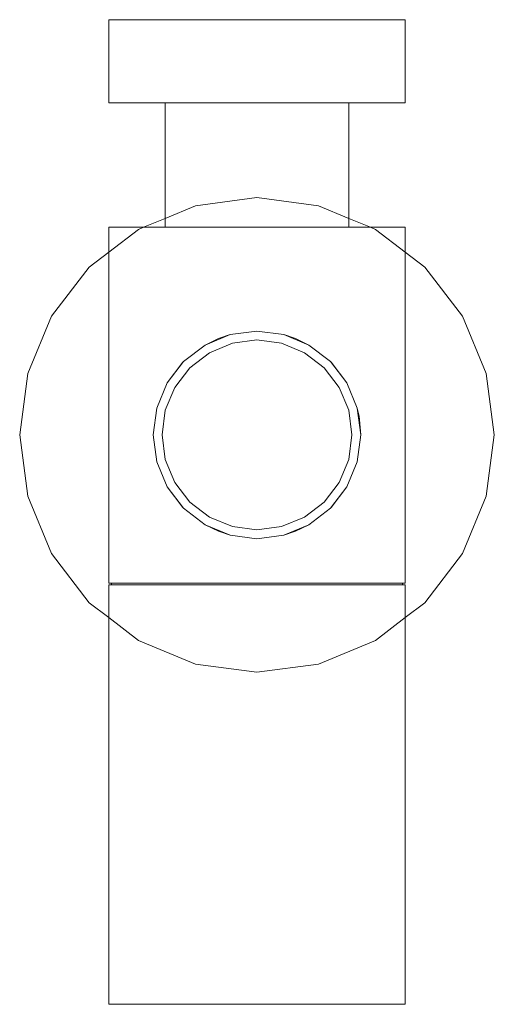
# Model space of a CAD drawing. Units: centimetres. Extents: x -253.1 to -245.1, y -150 to -133.4.
import ezdxf

# ---------------------------------------------------------------- set-up
doc = ezdxf.new("R2010")
doc.units = ezdxf.units.CM
doc.linetypes.add('CUSTOM', pattern=[0])

msp = doc.modelspace()

# ---------------------------------------------------------------- linework, layer by layer
at = {"color": 18, "linetype": 'CUSTOM', "lineweight": 9, "true_color": 0x000000}
for p, q in [((-250.643, -134.8), (-250.643, -134.8)), ((-247.543, -134.8), (-247.543, -134.8)), ((-249.74, -136.9), (-249.093, -136.9)), ((-249.74, -136.9), (-249.494, -136.9)), ((-249.494, -136.9), (-249.093, -136.9)), ((-249.093, -136.9), (-248.692, -136.9)), ((-249.093, -136.9), (-248.446, -136.9)), ((-248.446, -136.9), (-248.692, -136.9)), ((-248.64, -138.71), (-248.64, -138.71)), ((-250.33, -139.163), (-249.968, -138.885)), ((-248.218, -138.885), (-247.855, -139.163)), ((-247.577, -139.525), (-247.402, -139.947)), ((-247.343, -140.4), (-247.402, -139.947)), ((-247.343, -140.4), (-247.343, -140.4)), ((-249.968, -141.916), (-250.33, -141.638)), ((-247.855, -141.638), (-248.218, -141.916)), ((-251.543, -142.9), (-251.593, -142.9)), ((-251.543, -142.9), (-251.543, -142.9)), ((-251.543, -142.93), (-251.543, -142.9)), ((-246.643, -142.9), (-246.593, -142.9)), ((-246.643, -142.9), (-246.643, -142.9)), ((-246.643, -142.93), (-246.643, -142.9)), ((-251.593, -142.93), (-251.543, -142.93)), ((-251.543, -142.93), (-251.543, -142.93)), ((-246.643, -142.93), (-246.643, -142.93)), ((-246.593, -142.93), (-246.643, -142.93))]:
    msp.add_line(p, q, dxfattribs=at)
for points in [[(-249.093, -134.8), (-249.74, -134.8), (-250.343, -134.8), (-250.861, -134.8), (-251.258, -134.8), (-251.508, -134.8), (-251.593, -134.8), (-251.593, -133.4), (-251.508, -133.4), (-251.258, -133.4), (-250.861, -133.4), (-250.343, -133.4), (-249.74, -133.4), (-249.093, -133.4), (-248.446, -133.4), (-247.843, -133.4), (-247.325, -133.4), (-246.928, -133.4), (-246.678, -133.4), (-246.593, -133.4), (-246.593, -134.8), (-246.678, -134.8), (-246.928, -134.8), (-247.325, -134.8), (-247.843, -134.8), (-248.446, -134.8)], [(-245.093, -140.4), (-245.229, -139.365), (-245.629, -138.4), (-246.264, -137.572), (-246.593, -137.32), (-247.093, -136.936), (-247.18, -136.9), (-247.543, -136.75), (-248.058, -136.537), (-249.093, -136.4), (-250.128, -136.537), (-250.643, -136.75), (-251.006, -136.9), (-251.093, -136.936), (-251.593, -137.32), (-251.921, -137.572), (-252.557, -138.4), (-252.956, -139.365), (-253.093, -140.4), (-252.956, -141.435), (-252.557, -142.4), (-251.921, -143.229), (-251.593, -143.481), (-251.093, -143.864), (-250.128, -144.264), (-249.093, -144.4), (-248.058, -144.264), (-247.093, -143.864), (-246.593, -143.481), (-246.264, -143.229), (-245.629, -142.4), (-245.229, -141.435)], [(-249.507, -141.946), (-249.093, -142), (-248.679, -141.946), (-248.293, -141.786), (-247.961, -141.532), (-247.707, -141.2), (-247.547, -140.814), (-247.493, -140.4), (-247.547, -139.986), (-247.707, -139.6), (-247.961, -139.269), (-248.293, -139.015), (-248.679, -138.855), (-249.093, -138.8), (-249.507, -138.855), (-249.893, -139.015), (-250.224, -139.269), (-250.478, -139.6), (-250.638, -139.986), (-250.693, -140.4), (-250.638, -140.814), (-250.478, -141.2), (-250.224, -141.532), (-249.893, -141.786)]]:
    msp.add_lwpolyline(points, close=True, dxfattribs=at)
for points in [[(-250.643, -134.8), (-250.643, -136.9), (-250.59, -136.9), (-250.435, -136.9), (-250.189, -136.9), (-249.868, -136.9), (-249.494, -136.9)], [(-250.643, -134.8), (-250.59, -134.8), (-250.435, -134.8), (-250.189, -134.8), (-249.868, -134.8), (-249.494, -134.8), (-249.093, -134.8)], [(-249.093, -134.8), (-248.692, -134.8), (-248.318, -134.8), (-247.997, -134.8), (-247.75, -134.8), (-247.596, -134.8), (-247.543, -134.8)], [(-248.692, -136.9), (-248.318, -136.9), (-247.997, -136.9), (-247.75, -136.9), (-247.596, -136.9), (-247.543, -136.9), (-247.543, -134.8)], [(-251.593, -142.9), (-251.593, -136.9), (-251.508, -136.9), (-251.258, -136.9), (-250.861, -136.9), (-250.343, -136.9), (-249.74, -136.9)], [(-248.446, -136.9), (-247.843, -136.9), (-247.325, -136.9), (-246.928, -136.9), (-246.678, -136.9), (-246.593, -136.9), (-246.593, -142.9)], [(-249.546, -138.71), (-249.74, -138.774), (-249.968, -138.885)], [(-249.546, -138.71), (-249.967, -138.885), (-249.968, -138.885)], [(-248.64, -138.71), (-249.093, -138.65), (-249.546, -138.71)], [(-248.64, -138.71), (-248.446, -138.774), (-248.218, -138.885)], [(-248.218, -138.885), (-248.218, -138.885), (-248.64, -138.71)], [(-250.608, -139.525), (-250.343, -139.176), (-250.33, -139.163)], [(-250.33, -139.163), (-250.606, -139.523), (-250.608, -139.525)], [(-247.855, -139.163), (-247.843, -139.176), (-247.577, -139.525)], [(-247.577, -139.525), (-247.579, -139.523), (-247.855, -139.163)], [(-250.608, -141.275), (-250.783, -140.853), (-250.843, -140.4), (-250.783, -139.947), (-250.608, -139.525)], [(-247.402, -139.947), (-247.371, -140.086), (-247.343, -140.4)], [(-247.343, -140.4), (-247.402, -140.853), (-247.577, -141.275)], [(-250.33, -141.638), (-250.343, -141.625), (-250.608, -141.275)], [(-250.608, -141.275), (-250.606, -141.278), (-250.33, -141.638)], [(-247.577, -141.275), (-247.843, -141.625), (-247.855, -141.638)], [(-247.855, -141.638), (-247.579, -141.277), (-247.577, -141.275)], [(-249.546, -142.091), (-249.74, -142.026), (-249.968, -141.916)], [(-249.968, -141.916), (-249.967, -141.916), (-249.546, -142.091)], [(-248.64, -142.091), (-248.446, -142.026), (-248.218, -141.916)], [(-248.64, -142.091), (-248.218, -141.916), (-248.218, -141.916)], [(-248.64, -142.091), (-249.093, -142.15), (-249.546, -142.091)], [(-249.093, -142.9), (-249.74, -142.9), (-250.343, -142.9), (-250.861, -142.9), (-251.258, -142.9), (-251.508, -142.9), (-251.593, -142.9)], [(-251.543, -142.9), (-251.459, -142.9), (-251.214, -142.9), (-250.825, -142.9), (-250.318, -142.9), (-249.727, -142.9), (-249.093, -142.9)], [(-249.093, -142.9), (-248.459, -142.9), (-247.868, -142.9), (-247.36, -142.9), (-246.971, -142.9), (-246.726, -142.9), (-246.643, -142.9)], [(-246.593, -142.9), (-246.678, -142.9), (-246.928, -142.9), (-247.325, -142.9), (-247.843, -142.9), (-248.446, -142.9), (-249.093, -142.9)], [(-251.593, -142.93), (-251.593, -150), (-251.508, -150), (-251.258, -150), (-250.861, -150), (-250.343, -150), (-249.74, -150), (-249.093, -150), (-248.446, -150), (-247.843, -150), (-247.325, -150), (-246.928, -150), (-246.678, -150), (-246.593, -150), (-246.593, -142.93)], [(-251.593, -142.93), (-251.508, -142.93), (-251.258, -142.93), (-250.861, -142.93), (-250.343, -142.93), (-249.74, -142.93), (-249.093, -142.93)], [(-251.543, -142.93), (-251.459, -142.93), (-251.214, -142.93), (-250.825, -142.93), (-250.318, -142.93), (-249.727, -142.93), (-249.093, -142.93)], [(-249.093, -142.93), (-248.459, -142.93), (-247.868, -142.93), (-247.36, -142.93), (-246.971, -142.93), (-246.726, -142.93), (-246.643, -142.93)], [(-249.093, -142.93), (-248.446, -142.93), (-247.843, -142.93), (-247.325, -142.93), (-246.928, -142.93), (-246.678, -142.93), (-246.593, -142.93)]]:
    msp.add_lwpolyline(points, dxfattribs=at)

doc.saveas('drawing.dxf')
